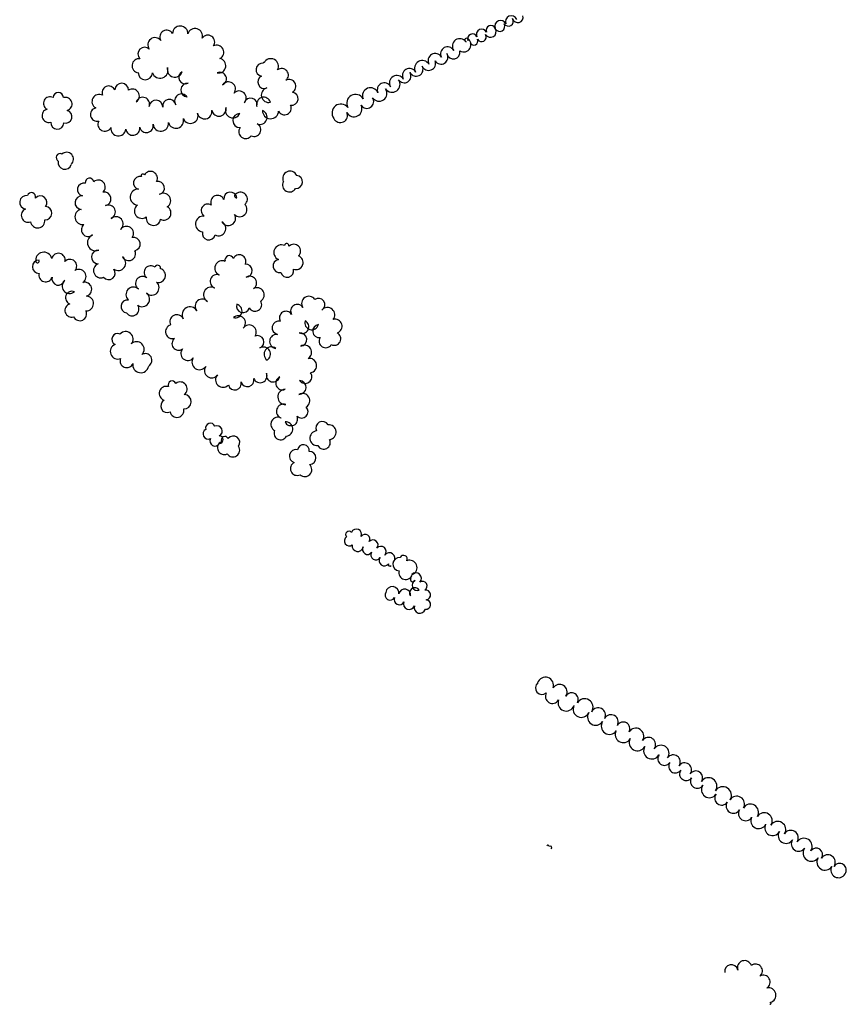
# Model space of a CAD drawing. Extents: x 5760254 to 5771220, y 2303903 to 2311010.
# Drawn here: x 5764111 to 5764817, y 2304803 to 2305644 of the extents above; entities that cross this region are included whole.
import ezdxf

# ---------------------------------------------------------------- set-up
doc = ezdxf.new("R2010")
doc.units = 0
doc.header["$LTSCALE"] = 100
doc.layers.add('V-BRUSH', color=11, linetype='CONTINUOUS')
doc.layers.add('V-TREES', color=3, linetype='CONTINUOUS')

msp = doc.modelspace()

# ---------------------------------------------------------------- linework, layer by layer
at = {"layer": 'V-BRUSH', "color": 0}
for centre, radius, start, end in [((5764530.8, 2305642.64, 314.34), 5.01, 22.96874, 202.96572), ((5764536.36, 2305646.45, 312.01), 4.6, 195.69211, 15.6891), ((5764513.47, 2305635.29, 314.34), 4.06, 23.14165, 203.13864), ((5764521.69, 2305638.79, 314.34), 4.88, 22.54953, 202.54651), ((5764520.94, 2305638.69, 312.89), 4.36, 209.66173, 29.65873), ((5764528.33, 2305643.03, 312.3), 4.21, 211.16992, 31.1669), ((5764497.63, 2305627.95, 314.34), 4.18, 23.6134, 203.61038), ((5764505.6, 2305631.67, 314.34), 4.61, 25.83643, 205.83341), ((5764505.44, 2305629.54, 314.05), 4.03, 209.87321, 29.8702), ((5764513.04, 2305634.04, 313.39), 4.8, 211.22502, 31.222), ((5764493.75, 2305626.24, 314.34), 0.0529, 25.56335, 205.56034), ((5764498.77, 2305626.04, 314.27), 3.52, 205.30355, 25.30053), ((5764272.01, 2305290.41, 298.95), 4.41, 116.10126, 296.09824), ((5764273.84, 2305295.68, 301.36), 4.01, 19.07323, 199.07022), ((5764279.57, 2305292.96, 301.36), 4.49, 295.65083, 115.64781), ((5764277.81, 2305284.43, 298.95), 4.36, 151.95023, 331.94722), ((5764281.59, 2305285.65, 301.36), 3.27, 271.40681, 91.4038), ((5764398.54, 2305204.69, 283.24), 4.5, 337.8183, 157.81528), ((5764392.49, 2305199.17, 281.93), 4.25, 125.46368, 305.46065), ((5764392.19, 2305204.51, 284.69), 2.88, 40.64145, 220.63843), ((5764394.37, 2305206.39, 285.64), 0, 225.00243, 44.99941), ((5764406.07, 2305200.73, 283.02), 4.05, 326.08367, 146.08066), ((5764399.71, 2305194.88, 280.18), 4.81, 169.75826, 349.75525), ((5764407.99, 2305191.76, 279.96), 4.21, 147.06918, 327.06618), ((5764412.73, 2305195.66, 282), 4.33, 319.57956, 139.57654), ((5764419.49, 2305189.94, 280.54), 4.54, 319.9024, 139.89938), ((5764415.17, 2305187.19, 279.96), 4.3, 147.61931, 327.61631), ((5764422.4, 2305182.24, 279.96), 4.47, 143.35111, 323.34809), ((5764426.73, 2305184.24, 279.38), 4.68, 323.64728, 143.64426), ((5764427.09, 2305178.79, 279.96), 1.36, 143.8702, 323.86719), ((5764446.93, 2305166.46, 281.05), 2.23, 150.06379, 330.06078), ((5764449.31, 2305167.15, 279.31), 4.72, 317.45278, 137.44976), ((5764429.26, 2305154.46, 286.07), 5.64, 353.28126, 173.27825), ((5764448.44, 2305154.61, 285.78), 4.52, 33.93949, 213.93647), ((5764450.52, 2305161.25, 283.67), 4.43, 111.79576, 291.79273), ((5764454.9, 2305160.55, 279.3), 4.01, 301.75097, 121.74796), ((5764427.4, 2305152.91, 286.07), 4.34, 149.25656, 329.25353), ((5764435.11, 2305148.93, 286.14), 4.35, 155.79118, 335.78816), ((5764439.78, 2305152.94, 286.07), 5, 350.077, 170.07398), ((5764457.64, 2305152.97, 279.3), 4.22, 278.50185, 98.49883), ((5764443.63, 2305145.41, 286.14), 4.86, 158.78078, 338.77777), ((5764452.83, 2305142.19, 284.18), 4.89, 162.20739, 342.20436), ((5764457.88, 2305144.75, 279.59), 4.07, 264.59021, 84.58719)]:
    msp.add_arc(centre, radius, start, end, dxfattribs=at)
at = {"layer": 'V-TREES', "color": 0}
for centre, radius, start, end in [((5764248.1, 2305632.3, 333.39), 6.59, 358.88006, 178.87704), ((5764226.61, 2305622.83, 335.5), 6.14, 36.87947, 216.87646), ((5764236.51, 2305629.48, 334.56), 5.8, 30.32936, 210.32635), ((5764260.79, 2305630.33, 332.59), 6.38, 343.25747, 163.25446), ((5764271.73, 2305625.23, 332.59), 5.83, 325.87526, 145.87224), ((5764217.69, 2305615.05, 336.3), 5.73, 45.28939, 225.28637), ((5764279.26, 2305616.52, 332.59), 6.07, 296.48828, 116.48526), ((5764476.4, 2305615.2, 316.66), 5.97, 28.00967, 208.00665), ((5764486.93, 2305621.68, 316.67), 6.41, 34.58193, 214.57892), ((5764490.15, 2305622.97, 319.79), 6.25, 239.74048, 59.73746), ((5764492.75, 2305626.85, 316.67), 1.61, 69.83851, 249.83551), ((5764465.84, 2305609.29, 316.66), 6.13, 30.12822, 210.12521), ((5764470.75, 2305612.24, 319.07), 5.91, 211.91754, 31.91452), ((5764481.39, 2305616.47, 319.72), 5.72, 191.11204, 11.10903), ((5764212.97, 2305605, 336.88), 6, 83.07007, 263.06706), ((5764280.87, 2305604.99, 332.74), 6.2, 259.86254, 79.85952), ((5764318.33, 2305601.59, 329.75), 5.54, 82.14138, 262.13837), ((5764319.38, 2305607.32, 329.39), 0.393, 37.82355, 217.82052), ((5764325.46, 2305604.46, 324.74), 6.55, 331.76899, 151.76597), ((5764449.53, 2305601.91, 316.88), 5.92, 207.4529, 27.44988), ((5764454.85, 2305602.87, 316.66), 6.6, 30.10506, 210.10204), ((5764460.25, 2305606.88, 318.05), 5.91, 202.24279, 22.23978), ((5764218.3, 2305598.98, 337.97), 6.04, 179.23423, 359.2312), ((5764230.83, 2305601.13, 339.14), 6.86, 198.78053, 18.77751), ((5764243.54, 2305601.58, 340.23), 6.45, 164.03619, 344.03316), ((5764252.34, 2305594.96, 340.88), 5.51, 117.84134, 297.83832), ((5764282.06, 2305593.78, 333.17), 5.59, 294.03084, 114.02783), ((5764319.88, 2305591.08, 331.28), 5.51, 114.37484, 294.37184), ((5764334.81, 2305596.94, 324.74), 5.68, 308.93167, 128.92865), ((5764433.08, 2305590.27, 316.66), 6.39, 30.45564, 210.45262), ((5764439.45, 2305596.13, 316.66), 5.71, 212.36519, 32.36217), ((5764443.87, 2305596.54, 316.66), 6.08, 29.42838, 209.42536), ((5764187.09, 2305582.01, 338.04), 5.68, 23.42578, 203.42276), ((5764198.14, 2305584.15, 337.46), 5.84, 358.72258, 178.71956), ((5764254.51, 2305584.19, 340.95), 5.92, 85.75673, 265.75373), ((5764289.22, 2305585.12, 333.17), 6.04, 323.96774, 143.96473), ((5764341.13, 2305587.46, 325.1), 5.77, 298.48564, 118.48262), ((5764422.26, 2305584.48, 316.66), 5.89, 25.2789, 205.27589), ((5764429.04, 2305589.17, 316.66), 6.81, 214.96377, 34.96075), ((5764136.99, 2305572.86, 336.44), 5.64, 61.97201, 241.96899), ((5764143.99, 2305577.8, 336.44), 4.36, 359.34371, 179.34069), ((5764178.93, 2305574.32, 339.64), 6.17, 61.12357, 241.12057), ((5764207.3, 2305579.07, 337.39), 5.96, 303.84854, 123.84552), ((5764249.23, 2305574.95, 340.88), 5.89, 34.25529, 214.25227), ((5764298.45, 2305577.42, 333.17), 6, 316.37984, 136.37683), ((5764323.68, 2305579.93, 333.17), 6.31, 103.65881, 283.65579), ((5764343.12, 2305576.8, 330.48), 5.64, 262.33198, 82.32896), ((5764397.75, 2305573.05, 316.66), 7.47, 29.52451, 209.52149), ((5764410.59, 2305579.35, 316.66), 6.86, 22.06597, 202.06295), ((5764417.9, 2305581.46, 316.66), 6.74, 214.38761, 34.3846), ((5764150.03, 2305572.25, 338.04), 5.75, 286.95969, 106.95667), ((5764216.16, 2305572.16, 337.39), 5.87, 340.54338, 160.54036), ((5764227.43, 2305569.9, 337.46), 5.74, 356.95266, 176.94964), ((5764238.77, 2305570.61, 339.28), 5.7, 10.06437, 190.06135), ((5764308.2, 2305571.71, 333.17), 5.62, 343.82912, 163.8261), ((5764319.39, 2305571.98, 333.17), 6.08, 17.29694, 197.29392), ((5764337.24, 2305568.75, 334.99), 5.69, 205.68257, 25.67955), ((5764385.32, 2305564.66, 316.66), 7.58, 38.09158, 218.08855), ((5764396.52, 2305568.17, 316.66), 6.82, 206.10074, 26.09774), ((5764407.49, 2305574.41, 316.66), 5.83, 213.7779, 33.77489), ((5764135.93, 2305562.29, 336.44), 5.8, 105.55944, 285.55641), ((5764150.24, 2305561.43, 337.1), 5.51, 254.59885, 74.59584), ((5764177.25, 2305563.27, 339.86), 5.78, 102.68553, 282.68251), ((5764256.85, 2305562.24, 339.86), 6.49, 201.28247, 21.27946), ((5764268.98, 2305565.74, 339.86), 6.19, 190.63471, 10.63169), ((5764281.17, 2305568.12, 339.72), 6.22, 191.43406, 11.43105), ((5764293.11, 2305566.8, 338.19), 6.37, 156.21912, 336.21609), ((5764299.07, 2305558.19, 336.51), 6.06, 90.94323, 270.94022), ((5764316.14, 2305561.01, 335.64), 6.21, 248.62087, 68.61786), ((5764325.26, 2305566.54, 335.64), 6.86, 177.71738, 357.71436), ((5764384.88, 2305562.57, 316.66), 6.1, 205.26899, 25.26597), ((5764143.14, 2305556.41, 336.44), 5.65, 176.81707, 356.81405), ((5764183.7, 2305554.88, 339.86), 5.85, 151.77302, 331.77002), ((5764219.28, 2305553.65, 339.86), 5.79, 192.85993, 12.85691), ((5764231.52, 2305555.65, 339.86), 6.63, 186.16979, 6.16678), ((5764244.45, 2305558.13, 339.86), 6.59, 195.5004, 15.49739), ((5764311.34, 2305550.23, 335.64), 5.61, 243.04439, 63.04137), ((5764195.3, 2305551.46, 339.86), 6.47, 173.89343, 353.89043), ((5764207.68, 2305551.58, 339.86), 6.01, 187.5241, 7.52109), ((5764303.99, 2305548.68, 335.64), 5.91, 144.1322, 324.12917), ((5764145.57, 2305526.54, 337.24), 3.36, 62.13765, 242.13463), ((5764151.08, 2305525.15, 337.24), 5.89, 312.09338, 132.09037), ((5764149.52, 2305522.17, 337.24), 5.68, 165.62854, 345.62552), ((5764216.29, 2305511.03, 341.17), 1.46, 27.72191, 207.71889), ((5764222.74, 2305508.88, 341.17), 5.88, 331.12883, 151.12582), ((5764341.87, 2305508.67, 321.6), 6.26, 24.17906, 204.17605), ((5764347.1, 2305505.73, 319.71), 5.54, 265.17762, 85.1746), ((5764165.88, 2305499.22, 336.58), 5.57, 77.36173, 257.35871), ((5764170.68, 2305505.25, 336.65), 3.66, 9.26415, 189.26113), ((5764178.23, 2305501.39, 337.53), 5.95, 311.40435, 131.40134), ((5764213.8, 2305504.91, 341.16), 5.57, 77.39134, 257.38833), ((5764229.1, 2305500.59, 341.17), 5.58, 282.58797, 102.58495), ((5764341.41, 2305503.15, 321.31), 6, 150.46061, 330.45758), ((5764121.05, 2305492.98, 330.03), 3.59, 341.39506, 161.39204), ((5764183.26, 2305491.21, 337.09), 5.82, 280.82508, 100.82205), ((5764212.09, 2305492.74, 341.16), 6.75, 85.43572, 265.43271), ((5764233.69, 2305489.81, 341.16), 6.3, 302.33709, 122.33408), ((5764291, 2305491.42, 341.16), 5.62, 7.36689, 187.36388), ((5764296.22, 2305493.88, 341.16), 1.75, 101.49512, 281.49209), ((5764299.61, 2305491.05, 341.16), 5.88, 309.52617, 129.52314), ((5764116.87, 2305488.35, 330.03), 5.82, 82.18242, 262.17941), ((5764128.77, 2305488.25, 330.03), 5.61, 320.36366, 140.36065), ((5764164.08, 2305487.99, 335.56), 5.82, 84.00267, 263.99965), ((5764186.77, 2305480, 337.09), 6, 293.76946, 113.76644), ((5764215.34, 2305480.91, 341.16), 6.34, 126.30555, 306.30254), ((5764271.65, 2305481.24, 341.16), 5.62, 57.78384, 237.78082), ((5764280.03, 2305488.34, 341.16), 5.88, 23.27238, 203.26937), ((5764298.93, 2305482.2, 341.16), 6.17, 224.34457, 44.34157), ((5764118.24, 2305477.12, 330.03), 5.87, 111.25457, 291.25156), ((5764132.8, 2305479.03, 330.03), 5.65, 267.03008, 87.02707), ((5764164.69, 2305475.82, 333.3), 6.49, 100.4699, 280.46688), ((5764234.2, 2305479.15, 341.16), 6.06, 241.8036, 61.80058), ((5764289.12, 2305474.71, 341.16), 6.27, 210.47096, 30.46794), ((5764126.45, 2305472.53, 330.03), 6.12, 188.15744, 8.15442), ((5764169.55, 2305464.92, 331.92), 5.82, 128.74774, 308.74471), ((5764193.2, 2305469.85, 337.09), 6.15, 310.72254, 130.71952), ((5764225.22, 2305474.81, 341.16), 6.2, 170.52481, 350.52178), ((5764267.88, 2305469.78, 341.16), 6.74, 83.09311, 263.09009), ((5764280.83, 2305466.01, 341.16), 6.23, 242.42982, 62.42681), ((5764202.19, 2305461.72, 337.09), 6.07, 325.14483, 145.14182), ((5764272.52, 2305461.79, 341.16), 5.58, 166.41962, 346.41662), ((5764175.88, 2305453.94, 331.48), 6.99, 112.35398, 292.35095), ((5764208.28, 2305452.63, 337.09), 5.73, 281.1119, 101.10889), ((5764339.08, 2305451.14, 319.19), 1.94, 350.57712, 170.5741), ((5764345.07, 2305446.71, 319.05), 5.79, 314.75011, 134.74709), ((5764131.68, 2305438.79, 324.14), 6.95, 12.47294, 192.46992), ((5764144.07, 2305439, 324.14), 5.76, 346.82425, 166.82124), ((5764178.24, 2305441.67, 331.48), 5.83, 86.69894, 266.69594), ((5764204.14, 2305444.37, 337.09), 5.87, 206.71183, 26.70881), ((5764334.59, 2305445.44, 319.19), 6.54, 66.71507, 246.71206), ((5764127.59, 2305433.32, 322.1), 5.68, 90.55423, 270.55122), ((5764126.2, 2305438.14, 322.1), 1.57, 213.45505, 33.45205), ((5764153.97, 2305433.83, 324.14), 5.77, 318.04124, 138.03822), ((5764180.31, 2305430.07, 331.63), 6.25, 112.31232, 292.30931), ((5764195.12, 2305436.51, 336.58), 6.45, 234.13187, 54.12885), ((5764283.99, 2305432.06, 332.43), 6.35, 67.02922, 247.02619), ((5764289.94, 2305439.08, 333.74), 3.68, 18.35547, 198.35245), ((5764298.54, 2305437.88, 331.56), 5.64, 335.12124, 155.11823), ((5764304.01, 2305429.89, 331.56), 5.64, 273.65553, 93.65251), ((5764333.05, 2305433.9, 319.19), 5.61, 100.32049, 280.31747), ((5764346.98, 2305436.91, 319.19), 6.09, 249.2086, 69.20558), ((5764133.15, 2305426.06, 322.03), 5.71, 163.77566, 343.77266), ((5764161.66, 2305424.93, 324.14), 6.09, 303.96517, 123.96214), ((5764187.02, 2305427.79, 335.41), 5.55, 218.945, 38.94199), ((5764223.09, 2305428.37, 331.92), 5.77, 51.17341, 231.17038), ((5764228.94, 2305432.24, 331.92), 2.34, 344.19761, 164.19459), ((5764229.58, 2305425.84, 336.65), 5.98, 254.40446, 74.40144), ((5764339.44, 2305429.8, 319.19), 5.55, 194.71661, 14.71359), ((5764144.05, 2305423.1, 321.73), 5.59, 165.47558, 345.47255), ((5764153.64, 2305416.85, 321.3), 6.41, 130.41248, 310.40945), ((5764166.51, 2305414.03, 323.92), 6.02, 283.92757, 103.92456), ((5764215.95, 2305419.08, 331.92), 5.96, 53.33896, 233.33593), ((5764223.7, 2305415.37, 335.34), 6.36, 227.73785, 47.73484), ((5764279.58, 2305420.68, 330.61), 5.87, 70.3516, 250.34859), ((5764307.52, 2305419.42, 331.56), 5.77, 303.05127, 123.04825), ((5764155.79, 2305406.74, 321.3), 5.62, 68.82654, 248.82352), ((5764208.13, 2305409.58, 331.92), 6.36, 47.54575, 227.54274), ((5764215.65, 2305405.53, 333.37), 6.37, 233.71292, 53.7099), ((5764274.52, 2305409.37, 328.5), 6.55, 61.58008, 241.57707), ((5764313.76, 2305409.29, 331.56), 6.13, 300.3052, 120.30218), ((5764167.78, 2305401.88, 322.9), 6.3, 268.30761, 88.30459), ((5764203.11, 2305399.38, 332.06), 5.54, 82.14024, 262.13722), ((5764266.86, 2305399.67, 327.33), 6.02, 40.58371, 220.58069), ((5764311.95, 2305401.04, 331.55), 5.73, 211.05915, 31.05613), ((5764357.92, 2305401.94, 315.41), 6.15, 34.42364, 214.42062), ((5764366.08, 2305400.88, 312.35), 5.5, 304.18565, 124.18263), ((5764155.45, 2305395.99, 321.3), 5.75, 106.74289, 286.73987), ((5764162.36, 2305393.03, 321.37), 5.82, 205.95139, 25.94839), ((5764207.12, 2305397.14, 332.13), 5.76, 214.37781, 34.3748), ((5764256.51, 2305392.33, 326.24), 6.73, 30.26526, 210.26225), ((5764295.02, 2305395.51, 331.55), 5.86, 256.04238, 76.03936), ((5764301.74, 2305399.64, 331.55), 5.53, 163.47461, 343.47158), ((5764338.42, 2305389.64, 320.06), 5.6, 30.71432, 210.71131), ((5764348.04, 2305395.48, 318.31), 5.66, 31.45003, 211.44702), ((5764373.89, 2305392.24, 306.68), 6.25, 319.10824, 139.10522), ((5764245.28, 2305386.22, 325.88), 6.07, 26.29667, 206.29365), ((5764297.73, 2305385.33, 331.55), 6.09, 312.54661, 132.54359), ((5764332.39, 2305381.14, 321.66), 5.76, 77.5322, 257.5292), ((5764352.21, 2305381.97, 309.59), 5.67, 244.23756, 64.23453), ((5764360.44, 2305385.46, 306.38), 5.98, 164.20344, 344.20044), ((5764380.36, 2305382.46, 305.08), 5.96, 287.0454, 107.04239), ((5764201.5, 2305371.57, 314.89), 6.38, 318.8829, 138.87988), ((5764241.59, 2305377.82, 325.88), 5.96, 106.845, 286.84199), ((5764306.94, 2305377.45, 331.55), 6.11, 326.32847, 146.32545), ((5764350.37, 2305371.11, 311.04), 5.78, 276.19042, 96.1874), ((5764366.85, 2305378.29, 304.78), 5.6, 96.44808, 276.44508), ((5764379.57, 2305371.76, 304.42), 5.61, 243.06416, 63.06114), ((5764194.59, 2305371.37, 311.91), 4.88, 64.2995, 244.29647), ((5764210.89, 2305362.84, 314.53), 6.45, 315.23333, 135.23031), ((5764246.71, 2305367.63, 325.88), 5.62, 126.77494, 306.77191), ((5764314.12, 2305368.97, 331.41), 5.5, 292.40796, 112.40494), ((5764330.47, 2305369.55, 322.82), 6, 83.08972, 263.0867), ((5764372.26, 2305369.74, 304.42), 5.62, 147.77471, 327.77168), ((5764194.85, 2305360.92, 311.91), 6.49, 111.12701, 291.124), ((5764254.65, 2305359.25, 325.88), 6, 139.38542, 319.3824), ((5764319.23, 2305358.7, 331.04), 6, 300.12806, 120.12504), ((5764326, 2305358.55, 329.59), 6.29, 53.13187, 233.12886), ((5764354.19, 2305360.15, 311.18), 6.12, 301.52353, 121.52051), ((5764202.44, 2305352.76, 311.91), 5.65, 157.89597, 337.89296), ((5764218.33, 2305353.4, 313.07), 5.67, 300.33891, 120.3359), ((5764264.56, 2305351.76, 325.87), 6.45, 145.77962, 325.77661), ((5764358.44, 2305348.86, 310.75), 6.17, 279.8007, 99.79768), ((5764214.44, 2305349.58, 311.98), 6.84, 170.78339, 350.78037), ((5764274.96, 2305344.57, 325.87), 6.2, 144.58766, 324.58463), ((5764241.24, 2305332.28, 310.31), 3.44, 23.80341, 203.8004), ((5764247.99, 2305328.88, 310.31), 6.01, 306.98913, 126.98611), ((5764284.63, 2305336.64, 325.15), 6.34, 136.39254, 316.38953), ((5764294.7, 2305333.69, 323.69), 5.65, 194.37604, 14.37302), ((5764305.54, 2305336.5, 322.53), 5.56, 194.73077, 14.72775), ((5764316.39, 2305340.15, 322.09), 5.91, 202.23107, 22.22806), ((5764327.53, 2305340.79, 321.15), 5.89, 164.05241, 344.04941), ((5764335.47, 2305333.89, 319.69), 5.75, 112.9797, 292.97668), ((5764349.73, 2305330.17, 310.31), 5.93, 267.7263, 87.72328), ((5764354.73, 2305339.44, 310.45), 5.82, 215.04881, 35.04579), ((5764236.29, 2305325.05, 310.3), 6.11, 72.60429, 252.60127), ((5764337.98, 2305322.07, 317.36), 6.54, 92.00946, 272.00644), ((5764236.97, 2305314.27, 310.3), 5.54, 116.50954, 296.50652), ((5764251.36, 2305317.97, 310.31), 6.11, 267.61084, 87.60782), ((5764352.57, 2305318.85, 310.31), 6.21, 299.77134, 119.76832), ((5764245.28, 2305310.59, 310.3), 5.96, 192.26415, 12.26113), ((5764336.25, 2305309.81, 315.54), 6.05, 70.73555, 250.73253), ((5764351.76, 2305309.55, 310.31), 5.52, 225.05457, 45.05156), ((5764331.5, 2305298.74, 315.54), 6.02, 62.4307, 242.42767), ((5764342.72, 2305303.18, 310.3), 5.69, 205.66694, 25.66393), ((5764369.47, 2305295.66, 298.59), 5.51, 27.83827, 207.83525), ((5764333.76, 2305291.03, 313.72), 5.55, 154.62957, 334.62657), ((5764338.19, 2305294.69, 311.18), 6.05, 275.60731, 95.6043), ((5764365.16, 2305286.77, 298.59), 6.32, 94.87829, 274.87528), ((5764374.99, 2305292.03, 298.59), 6.25, 276.06613, 96.06311), ((5764286.19, 2305285.21, 302.74), 3.15, 24.87674, 204.87372), ((5764293.49, 2305283.23, 302.96), 5.54, 323.27336, 143.27033), ((5764370.68, 2305283.14, 298.59), 5.64, 208.26089, 28.25787), ((5764285.78, 2305278.65, 302.74), 5.77, 115.00838, 295.00535), ((5764293.08, 2305276.67, 302.74), 5.83, 213.75631, 33.75328), ((5764346.89, 2305271.53, 298.59), 5.6, 74.57224, 254.56924), ((5764353.31, 2305276.26, 298.59), 4.99, 352.21227, 172.20925), ((5764358.43, 2305269.98, 298.59), 5.6, 271.78688, 91.78387), ((5764347.96, 2305260.89, 298.59), 5.82, 115.75239, 295.74938), ((5764354.56, 2305260.02, 298.59), 5.95, 227.11632, 47.11331), ((5764435.44, 2305179.22, 281.92), 5.73, 84.94733, 264.94432), ((5764438.83, 2305183.56, 281.93), 3.21, 334.82994, 154.82692), ((5764444.03, 2305176.34, 281.93), 6.28, 291.33767, 111.33466), ((5764440.63, 2305172, 281.92), 5.88, 164.94449, 344.94146), ((5764559.95, 2305075.68, 277.04), 6.98, 341.82648, 161.82346), ((5764557.01, 2305073.61, 277.04), 5.62, 130.76308, 310.76008), ((5764572.04, 2305070.07, 279.15), 6.45, 327.81138, 147.80837), ((5764565.92, 2305066.33, 277.04), 6.04, 149.64241, 329.63938), ((5764582.36, 2305063.74, 278.79), 5.66, 329.17653, 149.17352), ((5764577.73, 2305060.84, 277.04), 7.03, 159.4145, 339.41147), ((5764590.67, 2305055.4, 277.04), 7.01, 154.65435, 334.65135), ((5764593.38, 2305057.04, 278.28), 7.24, 328.35771, 148.3547), ((5764602.9, 2305048.66, 277.04), 6.98, 147.18808, 327.18505), ((5764605.06, 2305050.36, 278.13), 6.23, 332.40945, 152.40644), ((5764615.99, 2305044.51, 278.13), 6.17, 331.28079, 151.27778), ((5764614.64, 2305040.95, 277.04), 7.06, 145.84597, 325.84294), ((5764626.38, 2305038.72, 278.13), 5.71, 330.46052, 150.45751), ((5764626.42, 2305033.6, 277.04), 6.83, 149.998, 329.99499), ((5764637.16, 2305032.34, 278.13), 6.82, 328.41724, 148.41422), ((5764638.56, 2305026.87, 277.04), 7.05, 151.57079, 331.56776), ((5764647.94, 2305025.2, 278.13), 6.12, 324.3872, 144.38419), ((5764650.86, 2305019.93, 277.04), 7.07, 149.18496, 329.18195), ((5764658.59, 2305017.71, 278.13), 6.9, 325.3308, 145.32779), ((5764661.58, 2305013.08, 277.04), 5.66, 144.85129, 324.84828), ((5764669.18, 2305010.42, 278.13), 5.95, 325.52019, 145.51718), ((5764670.86, 2305006.59, 277.04), 5.66, 144.83346, 324.83046), ((5764678.88, 2305003.59, 278.13), 5.91, 324.26806, 144.26504), ((5764680.14, 2305000.1, 277.04), 5.66, 144.85666, 324.85366), ((5764688.41, 2304996.89, 278.13), 5.74, 325.49567, 145.49266), ((5764689.62, 2304993.68, 277.04), 5.78, 146.50849, 326.50547), ((5764699.19, 2304989.66, 278.13), 7.23, 326.68469, 146.68167), ((5764700.03, 2304986.59, 277.03), 6.82, 144.79487, 324.79186), ((5764710.43, 2304979.32, 277.03), 5.87, 144.91458, 324.91158), ((5764711.47, 2304981.8, 278.13), 7.35, 328.00068, 147.99766), ((5764720.43, 2304972.65, 277.03), 6.16, 147.29239, 327.28936), ((5764723.34, 2304974.44, 277.62), 6.61, 328.48502, 148.482), ((5764734.98, 2304967.39, 277.18), 6.99, 329.08956, 149.08654), ((5764730.84, 2304966.21, 277.03), 6.08, 148.86594, 328.86293), ((5764746.76, 2304960.05, 277.03), 6.9, 327.04263, 147.03962), ((5764742.02, 2304960.05, 277.03), 6.69, 152.87045, 332.86744), ((5764753.86, 2304954, 277.03), 6.61, 152.63342, 332.6304), ((5764758.35, 2304952.63, 277.03), 6.86, 327.72157, 147.71855), ((5764765.36, 2304947.43, 277.03), 6.65, 147.58919, 327.58617), ((5764769.5, 2304945.46, 277.03), 6.4, 326.70782, 146.70481), ((5764776.15, 2304940.3, 277.03), 6.28, 145.01399, 325.01097), ((5764780.73, 2304938.18, 277.03), 6.98, 327.37067, 147.36766), ((5764562.18, 2304938.35, 292.81), 0.911, 344.62337, 164.62036), ((5764564.03, 2304937.07, 292.81), 1.42, 312.75902, 132.75601), ((5764787.05, 2304932.59, 277.03), 7.07, 144.16411, 324.16111), ((5764791.17, 2304931.27, 277.03), 5.54, 325.43671, 145.4337), ((5764801.08, 2304924.61, 277.03), 6.4, 326.68024, 146.67722), ((5764798.69, 2304924.8, 277.03), 6.94, 147.87386, 327.87083), ((5764811.18, 2304917.93, 277.03), 5.7, 326.30004, 146.29702), ((5764810.25, 2304917.95, 277.03), 6.5, 150.53824, 330.53523), ((5764729.98, 2304834.49, 302.41), 6.12, 18.11813, 198.11511), ((5764718.65, 2304831.48, 302.03), 5.63, 11.00716, 191.00415), ((5764739.44, 2304831.89, 302.41), 5.81, 308.90907, 128.90605), ((5764746.03, 2304822.27, 302.33), 5.88, 299.96922, 119.96621), ((5764750.47, 2304811.05, 301.68), 6.31, 283.81767, 103.81465), ((5764751.81, 2304804.12, 300.95), 0.816, 257.66719, 77.66417)]:
    msp.add_arc(centre, radius, start, end, dxfattribs=at)

doc.saveas('drawing.dxf')
